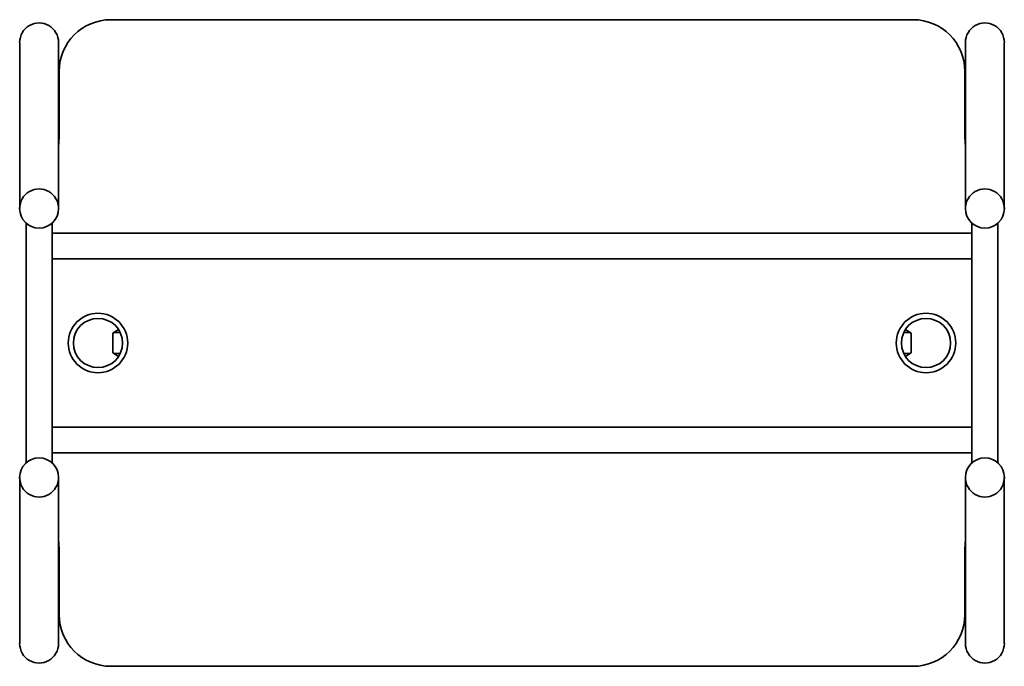
# Model space of a CAD drawing. Units: millimetres. Extents: x 0 to 1522, y 0 to 1000.
import ezdxf

# ---------------------------------------------------------------- set-up
doc = ezdxf.new("R2010")
doc.units = ezdxf.units.MM
doc.layers.get('0').update_dxf_attribs({"lineweight": 35})

msp = doc.modelspace()

# ---------------------------------------------------------------- linework, layer by layer
for p, q in [((1381, 1000), (141, 1000)), ((0, 708), (0, 964.7)), ((60, 708), (60, 964.7)), ((1462, 708), (1462, 964.7)), ((1522, 708), (1522, 964.7)), ((61, 920), (61, 820.5)), ((1461, 920), (1461, 820.5)), ((10, 314.6), (10, 685.4)), ((50, 685.4), (50, 314.6)), ((1472, 685.4), (1472, 314.6)), ((1512, 314.6), (1512, 685.4)), ((50, 670), (1472, 670)), ((50, 630), (1472, 630)), ((144, 515), (152.6, 521)), ((1378, 515), (1369.4, 521)), ((144, 485), (144, 515)), ((155.5, 516), (145.4, 516)), ((1366.5, 516), (1376.6, 516)), ((1378, 485), (1378, 515)), ((152.6, 479), (144, 485)), ((155.5, 484), (145.4, 484)), ((1366.5, 484), (1376.6, 484)), ((1369.4, 479), (1378, 485)), ((50, 370), (1472, 370)), ((50, 330), (1472, 330)), ((50, 317.7), (50, 317.7)), ((1472, 317.7), (1472, 317.7)), ((0, 292), (0, 35.3)), ((60, 292), (60, 35.3)), ((1462, 292), (1462, 35.3)), ((1522, 292), (1522, 35.3)), ((61, 179.5), (61, 80)), ((1461, 179.5), (1461, 80)), ((141, 0), (1381, 0))]:
    msp.add_line(p, q)
for centre, radius in [((121, 500), 46), ((121, 500), 38), ((1401, 500), 46), ((1401, 500), 38)]:
    msp.add_circle(centre, radius)
for centre, radius, start, end in [((141, 920), 80, 90, 180), ((1381, 920), 80, 0, 90), ((-59, 820.5), 120, 352.598, 360), ((1581, 820.5), 120, 180, 187.402), ((-59, 179.5), 120, 0, 7.402), ((1581, 179.5), 120, 172.598, 180), ((141, 80), 80, 180, 270), ((1381, 80), 80, 270, 0)]:
    msp.add_arc(centre, radius, start, end)
at = {"extrusion": (2.23021e-16, -3.02565e-32, -1)}
for centre, major_axis in [((30, 964.7), (0, -30.3)), ((30, 35.3), (0, 30.3))]:
    msp.add_ellipse(centre, major_axis=major_axis, ratio=0.991445, start_param=1.570796, end_param=4.712389, dxfattribs=at)
for centre, major_axis, start_param, end_param in [((1492, 964.7), (0, -30.3), 1.570796, 4.712389), ((1492, 708), (0, -30.3), 1.570796, 4.712389), ((1492, 708), (0, -30.3), -1.570796, 1.570796), ((1492, 292), (0, 30.3), -1.570796, 1.570796), ((1492, 292), (0, 30.3), 1.570796, 4.712389), ((1492, 35.3), (0, 30.3), 1.570796, 4.712389)]:
    msp.add_ellipse(centre, major_axis=major_axis, ratio=0.991445, start_param=start_param, end_param=end_param)
at = {"extrusion": (2.23021e-16, 9.78275e-32, -1)}
for centre, major_axis in [((30, 708), (0, -30.3)), ((30, 292), (0, 30.3))]:
    msp.add_ellipse(centre, major_axis=major_axis, ratio=0.991445, start_param=1.570796, end_param=4.712389, dxfattribs=at)
at = {"extrusion": (2.23021e-16, 9.62375e-32, -1)}
for centre, major_axis in [((30, 708), (0, -30.3)), ((30, 292), (0, 30.3))]:
    msp.add_ellipse(centre, major_axis=major_axis, ratio=0.991445, start_param=-1.570796, end_param=1.570796, dxfattribs=at)

doc.saveas('drawing.dxf')
